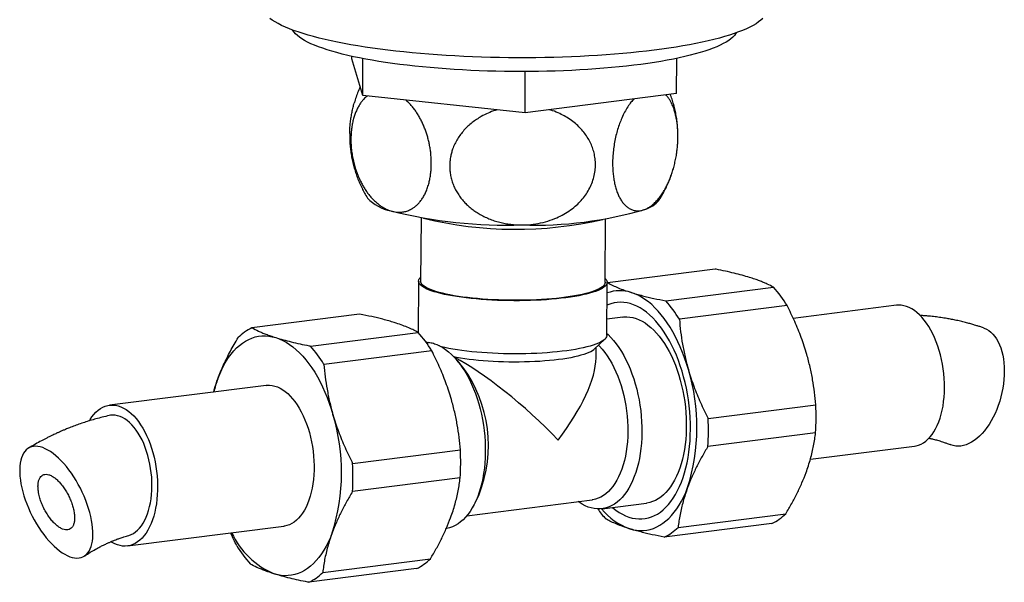
# Model space of a CAD drawing. Units: millimetres. Extents: x 40 to 838, y 51 to 1148.
# Drawn here: x 576 to 653, y 172 to 216 of the extents above; entities that cross this region are included whole.
import ezdxf

# ---------------------------------------------------------------- set-up
doc = ezdxf.new("R2010")
doc.units = ezdxf.units.MM
doc.header["$LTSCALE"] = 4

msp = doc.modelspace()

# ---------------------------------------------------------------- linework, layer by layer
at = {"color": 7, "linetype": 'Continuous', "lineweight": 25}
for p, q in [((601.92, 213.103), (601.922, 213.299)), ((602.774, 210.216), (601.92, 213.103)), ((602.774, 210.216), (602.792, 213.119)), ((627.529, 210.362), (627.547, 213.136)), ((615.578, 208.845), (615.599, 212.1)), ((615.578, 208.845), (602.774, 210.216)), ((627.529, 210.362), (615.578, 208.845)), ((627.253, 204.326), (627.292, 204.468)), ((607.373, 200.555), (607.342, 195.559)), ((621.901, 195.467), (621.933, 200.463)), ((630.575, 196.514), (622.075, 195.435)), ((607.182, 195.561), (607.156, 191.501)), ((622.035, 191.274), (622.061, 195.466)), ((622.075, 195.435), (622.061, 195.429)), ((626.687, 193.998), (635.187, 195.077)), ((636.261, 193.629), (627.761, 192.55)), ((644.894, 193.649), (636.746, 192.614)), ((602.53, 192.954), (594.03, 191.875)), ((623.299, 192.722), (622.043, 192.562)), ((598.642, 190.438), (607.142, 191.517)), ((607.87, 190.72), (607.741, 190.779)), ((607.781, 190.725), (607.994, 190.708)), ((621.046, 190.183), (621.873, 190.966)), ((608.217, 190.069), (599.716, 188.99)), ((621.183, 189.501), (621.189, 190.318)), ((610.676, 188.759), (610.207, 189.317)), ((595.147, 187.334), (582.794, 185.765)), ((630.022, 184.728), (638.522, 185.807)), ((638.508, 183.586), (630.008, 182.507)), ((601.977, 181.168), (610.477, 182.247)), ((638.096, 181.496), (646.304, 182.538)), ((610.463, 180.026), (601.963, 178.947)), ((611.635, 178.065), (611.95, 178.723)), ((610.998, 177.048), (620.889, 178.304)), ((621.658, 177.595), (625.163, 178.04)), ((627.657, 176.123), (636.157, 177.202)), ((635.068, 176.428), (626.568, 175.349)), ((584.205, 174.655), (596.558, 176.223)), ((599.612, 172.563), (608.112, 173.642)), ((607.023, 172.868), (598.523, 171.789))]:
    msp.add_line(p, q, dxfattribs=at)
at = {"color": 7, "linetype": 'Continuous', "lineweight": 25, "flags": 128}
for points in [[(634.352, 216.288), (634.196, 216.149), (634.016, 216.01), (633.81, 215.874), (633.581, 215.739), (633.328, 215.606), (633.051, 215.475), (632.75, 215.346), (632.427, 215.22), (632.081, 215.096), (631.713, 214.975), (631.324, 214.856), (630.913, 214.741), (630.482, 214.629), (630.031, 214.52), (629.56, 214.415), (629.071, 214.313), (628.563, 214.215), (628.038, 214.121), (627.495, 214.03), (626.937, 213.944), (626.363, 213.862), (625.774, 213.784), (625.171, 213.711), (624.555, 213.642), (623.926, 213.577), (623.286, 213.517), (622.635, 213.462), (621.974, 213.412), (621.303, 213.367), (620.625, 213.326), (619.939, 213.29), (619.246, 213.26), (618.547, 213.234), (617.844, 213.214), (617.137, 213.199), (616.426, 213.188), (615.714, 213.183), (615, 213.183), (614.286, 213.189), (613.573, 213.199), (612.861, 213.214), (612.152, 213.235), (611.446, 213.261), (610.744, 213.291), (610.047, 213.327), (609.356, 213.368), (608.673, 213.413), (607.997, 213.463), (607.329, 213.519), (606.671, 213.578), (606.023, 213.643), (605.387, 213.712), (604.762, 213.786), (604.15, 213.864), (603.552, 213.946), (602.968, 214.032), (602.399, 214.123), (601.846, 214.217), (601.309, 214.315), (600.789, 214.417), (600.287, 214.522), (599.804, 214.631), (599.339, 214.744), (598.895, 214.859), (598.47, 214.977), (598.066, 215.098), (597.684, 215.222), (597.323, 215.349), (596.985, 215.478), (596.669, 215.609), (596.376, 215.742), (596.106, 215.877), (595.861, 216.013), (595.639, 216.152), (595.442, 216.291)], [(632.242, 215.152), (632.199, 215.081), (632.099, 214.948), (631.974, 214.816), (631.824, 214.685), (631.649, 214.556), (631.449, 214.428), (631.226, 214.302), (630.978, 214.178), (630.707, 214.056), (630.413, 213.936), (630.096, 213.819), (629.757, 213.705), (629.396, 213.593), (629.014, 213.484), (628.611, 213.379), (628.188, 213.277), (627.746, 213.178), (627.285, 213.083), (626.805, 212.991), (626.308, 212.904), (625.795, 212.82), (625.265, 212.74), (624.72, 212.665), (624.161, 212.594), (623.588, 212.527), (623.002, 212.465), (622.404, 212.408), (621.795, 212.355), (621.176, 212.307), (620.548, 212.264), (619.911, 212.226), (619.267, 212.193), (618.616, 212.164), (617.959, 212.141), (617.298, 212.123), (616.633, 212.11), (615.966, 212.102), (615.297, 212.1), (614.626, 212.102), (613.956, 212.11), (613.288, 212.123), (612.621, 212.14), (611.957, 212.163), (611.298, 212.191), (610.643, 212.224), (609.995, 212.262), (609.353, 212.305), (608.719, 212.353), (608.094, 212.406), (607.479, 212.463), (606.874, 212.525), (606.28, 212.591), (605.699, 212.662), (605.131, 212.737), (604.577, 212.816), (604.038, 212.9), (603.514, 212.987), (603.006, 213.079), (602.516, 213.174), (602.043, 213.272), (601.588, 213.375), (601.153, 213.48), (600.738, 213.589), (600.342, 213.7), (599.968, 213.814), (599.615, 213.931), (599.284, 214.051), (598.975, 214.173), (598.69, 214.297), (598.427, 214.423), (598.188, 214.55), (597.974, 214.68), (597.783, 214.811), (597.617, 214.942), (597.476, 215.075), (597.361, 215.209), (597.27, 215.344), (597.253, 215.375)], [(608.412, 194.725), (608.182, 194.801), (607.974, 194.88), (607.79, 194.961), (607.628, 195.044), (607.491, 195.128), (607.379, 195.214), (607.292, 195.301), (607.229, 195.388), (607.193, 195.476), (607.182, 195.565), (607.196, 195.652), (607.236, 195.74), (607.302, 195.827), (607.344, 195.869)], [(608.545, 194.742), (608.318, 194.817), (608.114, 194.895), (607.932, 194.975), (607.773, 195.057), (607.639, 195.14), (607.529, 195.225), (607.444, 195.311), (607.385, 195.398), (607.351, 195.485), (607.342, 195.559)], [(621.903, 195.776), (621.911, 195.769), (621.986, 195.682), (622.035, 195.594), (622.059, 195.506), (622.057, 195.418), (622.03, 195.33), (621.977, 195.243), (621.899, 195.157), (621.795, 195.072), (621.667, 194.988), (621.515, 194.907), (621.339, 194.827), (621.139, 194.75), (620.918, 194.675), (620.674, 194.604), (620.41, 194.535), (620.126, 194.47), (619.822, 194.409), (619.501, 194.351), (619.163, 194.297), (618.81, 194.248), (618.441, 194.202), (618.06, 194.162), (617.667, 194.126), (617.263, 194.095), (616.851, 194.068), (616.43, 194.047), (616.004, 194.031), (615.572, 194.019), (615.138, 194.013), (614.701, 194.012), (614.264, 194.017), (613.829, 194.026), (613.396, 194.041), (612.968, 194.061), (612.545, 194.085), (612.129, 194.115), (611.722, 194.149), (611.325, 194.188), (610.939, 194.232), (610.566, 194.28), (610.207, 194.332), (609.863, 194.389), (609.536, 194.449), (609.226, 194.513), (608.934, 194.581), (608.663, 194.651), (608.412, 194.725)], [(621.901, 195.467), (621.901, 195.455), (621.884, 195.368), (621.842, 195.282), (621.774, 195.196), (621.681, 195.112), (621.563, 195.029), (621.421, 194.947), (621.255, 194.868), (621.066, 194.791), (620.854, 194.717), (620.62, 194.645), (620.366, 194.576), (620.091, 194.511), (619.796, 194.449), (619.484, 194.391), (619.154, 194.337), (618.809, 194.287), (618.449, 194.241), (618.075, 194.2), (617.69, 194.163), (617.293, 194.131), (616.887, 194.104), (616.473, 194.082), (616.053, 194.065), (615.628, 194.053), (615.199, 194.046), (614.768, 194.045), (614.336, 194.048), (613.906, 194.057), (613.478, 194.07), (613.054, 194.089), (612.636, 194.113), (612.224, 194.142), (611.821, 194.175), (611.428, 194.213), (611.046, 194.256), (610.677, 194.303), (610.321, 194.355), (609.981, 194.41), (609.657, 194.47), (609.35, 194.533), (609.062, 194.599), (608.793, 194.669), (608.545, 194.742)], [(628.468, 188.585), (628.327, 189.046), (628.174, 189.497), (628.009, 189.936), (627.833, 190.363), (627.647, 190.776), (627.45, 191.174), (627.243, 191.556), (627.027, 191.921), (626.803, 192.268), (626.57, 192.596), (626.33, 192.904), (626.084, 193.192), (625.832, 193.458), (625.574, 193.701), (625.312, 193.922), (625.045, 194.119), (624.776, 194.292), (624.504, 194.441), (624.231, 194.564), (623.957, 194.663)], [(628.634, 183.862), (628.629, 184.324), (628.611, 184.789), (628.579, 185.256), (628.533, 185.723), (628.472, 186.189), (628.399, 186.653), (628.311, 187.112), (628.211, 187.566), (628.098, 188.014), (627.972, 188.453), (627.834, 188.884), (627.684, 189.303), (627.523, 189.711), (627.351, 190.106), (627.169, 190.487), (626.977, 190.852), (626.776, 191.201), (626.567, 191.532), (626.349, 191.845), (626.124, 192.138), (625.892, 192.411), (625.655, 192.663), (625.412, 192.893), (625.165, 193.101), (624.913, 193.285), (624.659, 193.446), (624.403, 193.582), (624.145, 193.694), (623.886, 193.781), (623.628, 193.843), (623.37, 193.879), (623.114, 193.89), (622.86, 193.875), (622.609, 193.835), (622.362, 193.77), (622.119, 193.679), (622.05, 193.648)], [(648.683, 187.132), (648.678, 187.504), (648.659, 187.879), (648.627, 188.256), (648.58, 188.631), (648.52, 189.004), (648.447, 189.373), (648.36, 189.736), (648.261, 190.091), (648.15, 190.437), (648.027, 190.773), (647.893, 191.097), (647.749, 191.406), (647.595, 191.701), (647.431, 191.979), (647.26, 192.239), (647.08, 192.481), (646.894, 192.702), (646.703, 192.903), (646.506, 193.081), (646.305, 193.237), (646.1, 193.369), (645.894, 193.477), (645.686, 193.561), (645.477, 193.62), (645.27, 193.653), (645.063, 193.661), (644.894, 193.649)], [(623.299, 192.722), (623.386, 192.731), (623.622, 192.739), (623.859, 192.721), (624.098, 192.677), (624.337, 192.609), (624.576, 192.516), (624.814, 192.398), (625.05, 192.256), (625.283, 192.09), (625.512, 191.901), (625.737, 191.69), (625.956, 191.457), (626.17, 191.203), (626.377, 190.929), (626.577, 190.636), (626.768, 190.324), (626.951, 189.996), (627.125, 189.652), (627.288, 189.293), (627.441, 188.92), (627.583, 188.535), (627.713, 188.14), (627.831, 187.735), (627.937, 187.321), (628.03, 186.902), (628.111, 186.476), (628.177, 186.047), (628.23, 185.616), (628.269, 185.184), (628.295, 184.753), (628.306, 184.324), (628.303, 183.898), (628.287, 183.478), (628.256, 183.064), (628.211, 182.658), (628.153, 182.261), (628.081, 181.876), (627.996, 181.502), (627.898, 181.142), (627.787, 180.796), (627.664, 180.466), (627.529, 180.153), (627.383, 179.858), (627.226, 179.582), (627.059, 179.327), (626.882, 179.092), (626.695, 178.878), (626.501, 178.687), (626.298, 178.519), (626.088, 178.375), (625.872, 178.255), (625.651, 178.16), (625.424, 178.089), (625.193, 178.044), (625.163, 178.04)], [(591.342, 187.856), (591.488, 188.227), (591.646, 188.581), (591.815, 188.916), (591.996, 189.232), (592.187, 189.527), (592.389, 189.801), (592.599, 190.053), (592.819, 190.282), (593.047, 190.488), (593.283, 190.67), (593.525, 190.828), (593.774, 190.961), (594.029, 191.069), (594.289, 191.151), (594.553, 191.208), (594.821, 191.239), (595.091, 191.243), (595.364, 191.222), (595.637, 191.175), (595.912, 191.102)], [(622.035, 191.274), (622.034, 191.253), (622.014, 191.165), (621.969, 191.077), (621.898, 190.99), (621.802, 190.905), (621.68, 190.821), (621.535, 190.738), (621.365, 190.658), (621.171, 190.579), (620.955, 190.504), (620.716, 190.431), (620.457, 190.361), (620.177, 190.295), (619.877, 190.232), (619.559, 190.173), (619.224, 190.118), (618.873, 190.068), (618.507, 190.021), (618.128, 189.979), (617.736, 189.942), (617.333, 189.909), (616.921, 189.882), (616.501, 189.859), (616.074, 189.842), (615.642, 189.829), (615.206, 189.822), (614.768, 189.82), (614.33, 189.823), (613.892, 189.832), (613.457, 189.845), (613.026, 189.864), (612.601, 189.888), (612.182, 189.917), (611.771, 189.95), (611.371, 189.989), (610.982, 190.032), (610.605, 190.079), (610.242, 190.131), (609.894, 190.187), (609.562, 190.247), (609.248, 190.31), (608.98, 190.371)], [(622.036, 191.43), (622.129, 191.344), (622.352, 191.12), (622.57, 190.874), (622.781, 190.608), (622.984, 190.322), (623.18, 190.017), (623.368, 189.694), (623.546, 189.355), (623.715, 189.001), (623.873, 188.632), (624.02, 188.251), (624.156, 187.858), (624.28, 187.454), (624.391, 187.043), (624.49, 186.623), (624.575, 186.198), (624.647, 185.769), (624.706, 185.336), (624.751, 184.903), (624.781, 184.469), (624.798, 184.037), (624.8, 183.608), (624.789, 183.184), (624.763, 182.765), (624.723, 182.355), (624.669, 181.953), (624.602, 181.562), (624.521, 181.182), (624.427, 180.816), (624.32, 180.464), (624.2, 180.127), (624.069, 179.807), (623.925, 179.505), (623.771, 179.222), (623.606, 178.958), (623.431, 178.716), (623.247, 178.495), (623.054, 178.296), (622.852, 178.121), (622.644, 177.969), (622.428, 177.842), (622.207, 177.739), (621.981, 177.661), (621.75, 177.608), (621.516, 177.581), (621.279, 177.58), (621.04, 177.604), (620.8, 177.654), (620.559, 177.728), (620.32, 177.828), (620.081, 177.953), (619.845, 178.102), (619.762, 178.16)], [(651.757, 191.865), (651.805, 191.848), (651.991, 191.763), (652.17, 191.654), (652.339, 191.522), (652.498, 191.366), (652.646, 191.189), (652.783, 190.991), (652.908, 190.772), (653.02, 190.535), (653.118, 190.281), (653.202, 190.01), (653.272, 189.724), (653.327, 189.425), (653.366, 189.114), (653.391, 188.794), (653.4, 188.465), (653.393, 188.129), (653.371, 187.789), (653.333, 187.446), (653.281, 187.102), (653.213, 186.758), (653.131, 186.418), (653.035, 186.081), (652.925, 185.751), (652.802, 185.429), (652.667, 185.116), (652.52, 184.815), (652.362, 184.526), (652.194, 184.252), (652.018, 183.995), (651.833, 183.754), (651.641, 183.532), (651.442, 183.33), (651.239, 183.149), (651.031, 182.989), (650.821, 182.852), (650.609, 182.739), (650.396, 182.65), (650.184, 182.585), (649.973, 182.545), (649.766, 182.53), (649.562, 182.54), (649.362, 182.575), (649.169, 182.636), (649.124, 182.654)], [(595.912, 191.102), (596.186, 191.004), (596.46, 190.881), (596.731, 190.732), (597.001, 190.559), (597.267, 190.362), (597.529, 190.141), (597.787, 189.897), (598.039, 189.632), (598.286, 189.344), (598.525, 189.036), (598.758, 188.708), (598.982, 188.361), (599.198, 187.996), (599.405, 187.614), (599.602, 187.216), (599.788, 186.803), (599.964, 186.376), (600.129, 185.937), (600.282, 185.486), (600.423, 185.025)], [(608.843, 190.444), (609.081, 190.313), (609.316, 190.157), (609.548, 189.978), (609.776, 189.776), (609.999, 189.552), (610.216, 189.306), (610.428, 189.04), (610.631, 188.753), (610.827, 188.449), (611.015, 188.126), (611.193, 187.787), (611.362, 187.432), (611.52, 187.064), (611.667, 186.682), (611.803, 186.289), (611.926, 185.886), (612.038, 185.474), (612.137, 185.055), (612.222, 184.63), (612.294, 184.201), (612.353, 183.768), (612.398, 183.334), (612.428, 182.901), (612.445, 182.469), (612.447, 182.04), (612.436, 181.616), (612.41, 181.197), (612.37, 180.787), (612.316, 180.385), (612.249, 179.994), (612.168, 179.614), (612.074, 179.248), (611.967, 178.895), (611.847, 178.559), (611.715, 178.239), (611.572, 177.937), (611.418, 177.654), (611.253, 177.39), (611.078, 177.148), (610.894, 176.927), (610.7, 176.728), (610.499, 176.553), (610.291, 176.401), (610.075, 176.273), (609.854, 176.171), (609.628, 176.093), (609.397, 176.04), (609.374, 176.037)], [(621.38, 190.499), (621.464, 190.414), (621.671, 190.185), (621.872, 189.935), (622.065, 189.665), (622.251, 189.377), (622.428, 189.071), (622.596, 188.748), (622.754, 188.409), (622.901, 188.057), (623.037, 187.693), (623.162, 187.317), (623.274, 186.931), (623.374, 186.538), (623.461, 186.137), (623.534, 185.732), (623.594, 185.323), (623.64, 184.913), (623.671, 184.502), (623.689, 184.092), (623.692, 183.686), (623.682, 183.284), (623.657, 182.888), (623.617, 182.5), (623.564, 182.121), (623.497, 181.753), (623.417, 181.397), (623.324, 181.054), (623.217, 180.727), (623.098, 180.415), (622.968, 180.121), (622.826, 179.846), (622.673, 179.59), (622.51, 179.354), (622.337, 179.141), (622.155, 178.949), (621.965, 178.781), (621.768, 178.637), (621.564, 178.517), (621.354, 178.422), (621.139, 178.352), (620.919, 178.308), (620.889, 178.304)], [(621.046, 190.183), (621.008, 190.149), (620.899, 190.07), (620.765, 189.991), (620.607, 189.915), (620.426, 189.841), (620.221, 189.77), (619.994, 189.702), (619.746, 189.636), (619.478, 189.574), (619.191, 189.516), (618.885, 189.462), (618.562, 189.411), (618.224, 189.365), (617.872, 189.324), (617.507, 189.287), (617.13, 189.255), (616.743, 189.227), (616.348, 189.205), (615.945, 189.188), (615.538, 189.176), (615.127, 189.169), (614.713, 189.167), (614.3, 189.171), (613.887, 189.179), (613.477, 189.193), (613.071, 189.212), (612.672, 189.237), (612.28, 189.266), (611.897, 189.3), (611.524, 189.338), (611.164, 189.382), (610.817, 189.429), (610.485, 189.481), (610.169, 189.537), (609.978, 189.575)], [(595.147, 187.334), (595.215, 187.341), (595.42, 187.345), (595.627, 187.325), (595.835, 187.279), (596.044, 187.207), (596.251, 187.111), (596.457, 186.991), (596.659, 186.847), (596.859, 186.68), (597.053, 186.49), (597.242, 186.279), (597.425, 186.048), (597.6, 185.796), (597.768, 185.527), (597.927, 185.241), (598.076, 184.938), (598.215, 184.621), (598.344, 184.292), (598.461, 183.951), (598.566, 183.599), (598.659, 183.24), (598.739, 182.874), (598.806, 182.503), (598.859, 182.129), (598.899, 181.753), (598.924, 181.377), (598.936, 181.003), (598.934, 180.632), (598.917, 180.267), (598.887, 179.909), (598.843, 179.559), (598.785, 179.219), (598.713, 178.891), (598.629, 178.576), (598.532, 178.276), (598.423, 177.992), (598.302, 177.725), (598.17, 177.476), (598.027, 177.247), (597.875, 177.039), (597.713, 176.852), (597.542, 176.688), (597.364, 176.548), (597.179, 176.431), (596.988, 176.338), (596.792, 176.27), (596.592, 176.227), (596.558, 176.223)], [(646.304, 182.538), (646.439, 182.561), (646.637, 182.616), (646.831, 182.696), (647.019, 182.801), (647.2, 182.93), (647.375, 183.083), (647.541, 183.258), (647.698, 183.455), (647.846, 183.674), (647.983, 183.913), (648.11, 184.171), (648.225, 184.447), (648.328, 184.739), (648.419, 185.047), (648.497, 185.368), (648.562, 185.702), (648.613, 186.047), (648.65, 186.402), (648.673, 186.764), (648.683, 187.132)], [(581.201, 184.545), (581.252, 184.629), (581.4, 184.848), (581.557, 185.045), (581.723, 185.221), (581.898, 185.373), (582.079, 185.502), (582.267, 185.607), (582.461, 185.687), (582.66, 185.743), (582.862, 185.773), (583.067, 185.777), (583.274, 185.756), (583.482, 185.71), (583.691, 185.639), (583.898, 185.543), (584.103, 185.423), (584.306, 185.279), (584.505, 185.112), (584.7, 184.922), (584.889, 184.711), (585.072, 184.479), (585.247, 184.228), (585.415, 183.959), (585.574, 183.672), (585.723, 183.37), (585.862, 183.053), (585.991, 182.724), (586.108, 182.382), (586.213, 182.031), (586.306, 181.672), (586.386, 181.306), (586.453, 180.935), (586.506, 180.56), (586.545, 180.184), (586.571, 179.809), (586.583, 179.434), (586.581, 179.064), (586.564, 178.699), (586.534, 178.34), (586.49, 177.991), (586.432, 177.651), (586.36, 177.323), (586.276, 177.008), (586.179, 176.708), (586.07, 176.423), (585.949, 176.156), (585.817, 175.908), (585.674, 175.679), (585.521, 175.471), (585.36, 175.284), (585.189, 175.12), (585.011, 174.979), (584.826, 174.862), (584.635, 174.77), (584.439, 174.702), (584.239, 174.659), (584.035, 174.642), (583.829, 174.65), (583.621, 174.684), (583.412, 174.742), (583.205, 174.826), (582.998, 174.934), (582.908, 174.989)], [(586.143, 179.386), (586.138, 179.731), (586.119, 180.079), (586.086, 180.428), (586.039, 180.775), (585.979, 181.12), (585.906, 181.459), (585.819, 181.792), (585.721, 182.117), (585.61, 182.431), (585.488, 182.734), (585.356, 183.023), (585.213, 183.297), (585.062, 183.554), (584.902, 183.794), (584.735, 184.014), (584.561, 184.215), (584.381, 184.394), (584.197, 184.55), (584.009, 184.684), (583.818, 184.793), (583.626, 184.878), (583.433, 184.938), (583.24, 184.973), (583.049, 184.983), (582.86, 184.967), (582.767, 184.95)], [(622.48, 177.699), (622.506, 177.677), (622.755, 177.481), (623.008, 177.308), (623.263, 177.16), (623.521, 177.036), (623.779, 176.936), (624.038, 176.862), (624.296, 176.813), (624.553, 176.789), (624.809, 176.791), (625.061, 176.818), (625.31, 176.871), (625.555, 176.949), (625.795, 177.052), (626.029, 177.18), (626.257, 177.333), (626.477, 177.509), (626.69, 177.708), (626.895, 177.93), (627.091, 178.175), (627.277, 178.44), (627.453, 178.727), (627.619, 179.033), (627.773, 179.358), (627.916, 179.7), (628.047, 180.06), (628.166, 180.435), (628.271, 180.825), (628.364, 181.228), (628.443, 181.644), (628.509, 182.071), (628.561, 182.507), (628.599, 182.952), (628.624, 183.404), (628.634, 183.862)], [(581.236, 177.291), (581.143, 177.61), (581.038, 177.931), (580.919, 178.253), (580.788, 178.575), (580.645, 178.894), (580.491, 179.209), (580.327, 179.519), (580.154, 179.82), (579.972, 180.113), (579.783, 180.395), (579.588, 180.665), (579.387, 180.921), (579.183, 181.162), (578.975, 181.387), (578.765, 181.595), (578.554, 181.783), (578.343, 181.953), (578.133, 182.102), (577.926, 182.229), (577.723, 182.335), (577.524, 182.418), (577.331, 182.478), (577.145, 182.515), (576.966, 182.529), (576.796, 182.519), (576.636, 182.485), (576.486, 182.428), (576.347, 182.348), (576.22, 182.246), (576.106, 182.121), (576.006, 181.975), (575.919, 181.809), (575.846, 181.622), (575.788, 181.417), (575.745, 181.195), (575.717, 180.956), (575.704, 180.702), (575.707, 180.434), (575.725, 180.153), (575.759, 179.862), (575.807, 179.562), (575.871, 179.253), (575.949, 178.939), (576.041, 178.62), (576.146, 178.299), (576.265, 177.976), (576.396, 177.655), (576.539, 177.336), (576.693, 177.021), (576.857, 176.711), (577.03, 176.41), (577.212, 176.117), (577.401, 175.835), (577.596, 175.565), (577.797, 175.309), (578.002, 175.068), (578.21, 174.843), (578.42, 174.635), (578.631, 174.446), (578.841, 174.277), (579.051, 174.128), (579.258, 174), (579.461, 173.895), (579.66, 173.812), (579.853, 173.751), (580.039, 173.715), (580.218, 173.701), (580.388, 173.711), (580.548, 173.745), (580.698, 173.802), (580.837, 173.882), (580.964, 173.984), (581.078, 174.109), (581.179, 174.255), (581.266, 174.421), (581.338, 174.608), (581.396, 174.813), (581.44, 175.035), (581.468, 175.274), (581.48, 175.528), (581.477, 175.796), (581.459, 176.077), (581.426, 176.368), (581.377, 176.668), (581.314, 176.977), (581.236, 177.291)], [(584.306, 175.489), (584.325, 175.495), (584.506, 175.561), (584.682, 175.652), (584.851, 175.768), (585.013, 175.907), (585.167, 176.069), (585.313, 176.254), (585.448, 176.459), (585.573, 176.685), (585.688, 176.929), (585.79, 177.191), (585.88, 177.468), (585.958, 177.761), (586.022, 178.067), (586.073, 178.384), (586.11, 178.71), (586.134, 179.045), (586.143, 179.386)], [(623.838, 176.014), (624.113, 175.941), (624.386, 175.894), (624.659, 175.873), (624.929, 175.878), (625.197, 175.909), (625.461, 175.965), (625.721, 176.048), (625.976, 176.155), (626.225, 176.288), (626.467, 176.446), (626.703, 176.628), (626.931, 176.834), (627.151, 177.064), (627.361, 177.315), (627.563, 177.589), (627.754, 177.885), (627.934, 178.2), (628.104, 178.535), (628.262, 178.889), (628.408, 179.261)], [(600.363, 175.701), (600.217, 175.329), (600.059, 174.975), (599.89, 174.64), (599.709, 174.325), (599.518, 174.029), (599.317, 173.755), (599.106, 173.503), (598.886, 173.274), (598.658, 173.068), (598.423, 172.886), (598.18, 172.728), (597.931, 172.595), (597.676, 172.488), (597.416, 172.405), (597.152, 172.349), (596.885, 172.318), (596.614, 172.313), (596.342, 172.334), (596.068, 172.381), (595.793, 172.454)]]:
    msp.add_lwpolyline(points, dxfattribs=at)
at = {"color": 7, "linetype": 'Continuous', "lineweight": 25}
for centre, radius, start, end in [((605.642, 204.457), 3.421, 223.37108, 258.88255), ((624.4, 203.429), 2.299, 286.12966, 320.35818), ((614.196, 238.171), 38.198, 256.04305, 271.74087), ((614.843, 230.363), 30.713, 256.32031, 282.95028), ((616.338, 231.005), 31.03, 268.18653, 286.28283), ((628.007, 188.625), 9.653, 31.2234, 41.94254), ((623.064, 191.931), 2.874, 71.89938, 110.53204), ((619.507, 187.546), 9.653, 31.2234, 41.94254), ((595.738, 188.318), 3.946, 115.6472, 135.13504), ((599.962, 185.065), 9.653, 31.2234, 41.94254), ((591.462, 183.986), 9.653, 31.2234, 41.94254), ((602.268, 182.593), 10.427, 338.21432, 36.25504), ((613.503, 184.018), 15.646, 342.29866, 16.97192), ((601.24, 184.234), 10.54, 159.90253, 165.85531), ((620.513, 184.811), 18.037, 356.10449, 3.16609), ((585.458, 180.458), 15.646, 342.29866, 16.97192), ((612.013, 183.732), 18.037, 356.10449, 3.16609), ((592.468, 181.251), 18.037, 356.10449, 3.16609), ((583.968, 180.172), 18.037, 356.10449, 3.16609), ((628.577, 182.782), 8.932, 215.63549, 222.16423), ((625.545, 180.771), 5.054, 219.00742, 250.25962), ((633.36, 179.985), 3.946, 295.6472, 315.13504), ((598.32, 178.438), 6.496, 204.94425, 247.10779), ((624.86, 178.906), 3.946, 295.6472, 315.13504), ((601.091, 179.678), 9.653, 211.2234, 221.94254), ((605.315, 176.425), 3.946, 295.6472, 315.13504), ((596.815, 175.346), 3.946, 295.6472, 315.13504)]:
    msp.add_arc(centre, radius, start, end, dxfattribs=at)
for major_axis, ratio, start_param, end_param in [((6.467, -5.735), 0.197552, 1.157526, 2.503416), ((6.088, 6.866), 0.383903, 4.883641, 5.869915)]:
    msp.add_ellipse((614.549, 184.152), major_axis=major_axis, ratio=ratio, start_param=start_param, end_param=end_param, dxfattribs=at)
for points, knots in [([(602.572, 210.897), (602.534, 210.814), (602.43, 210.585), (602.285, 210.199), (602.165, 209.848), (602.111, 209.645), (602.098, 209.597)], [0, 0, 0, 0, 0.197651, 0.545813, 0.891859, 1, 1, 1, 1]), ([(603.146, 210.176), (603.114, 210.153), (602.993, 210.067), (602.822, 209.889), (602.633, 209.655), (602.478, 209.418), (602.334, 209.153), (602.205, 208.863), (602.094, 208.549), (602.002, 208.215), (601.928, 207.855), (601.869, 207.437), (601.837, 206.958), (601.84, 206.48), (601.872, 206.025), (601.925, 205.596), (602.009, 205.144), (602.119, 204.697), (602.255, 204.26), (602.415, 203.839), (602.584, 203.465), (602.757, 203.135), (602.93, 202.845), (603.113, 202.573), (603.314, 202.31), (603.532, 202.06), (603.769, 201.826), (604.013, 201.618), (604.297, 201.416), (604.621, 201.231), (604.862, 201.144), (604.983, 201.101)], [0, 0, 0, 0, 0.015206, 0.058054, 0.088603, 0.11934, 0.150705, 0.182306, 0.212864, 0.244092, 0.275318, 0.307272, 0.34881, 0.390348, 0.418794, 0.454118, 0.489552, 0.524888, 0.561583, 0.59838, 0.635094, 0.665264, 0.69585, 0.726438, 0.757428, 0.792434, 0.827634, 0.863395, 0.899334, 0.949446, 1, 1, 1, 1]), ([(604.983, 201.101), (605.061, 201.079), (605.218, 201.035), (605.481, 200.997), (605.771, 200.991), (606.087, 201.035), (606.4, 201.132), (606.676, 201.274), (606.914, 201.443), (607.118, 201.626), (607.312, 201.844), (607.492, 202.095), (607.654, 202.376), (607.799, 202.689), (607.926, 203.037), (608.025, 203.395), (608.097, 203.753), (608.147, 204.106), (608.178, 204.477), (608.188, 204.845), (608.179, 205.204), (608.155, 205.55), (608.114, 205.9), (608.057, 206.247), (607.986, 206.587), (607.901, 206.918), (607.802, 207.243), (607.689, 207.564), (607.56, 207.88), (607.417, 208.187), (607.262, 208.48), (607.091, 208.767), (606.903, 209.045), (606.698, 209.311), (606.483, 209.553), (606.304, 209.736), (606.195, 209.826), (606.162, 209.853)], [0, 0, 0, 0, 0.029227, 0.058562, 0.098527, 0.138786, 0.180038, 0.22167, 0.25184, 0.28219, 0.31315, 0.344344, 0.374523, 0.404961, 0.436285, 0.467946, 0.493977, 0.520222, 0.547166, 0.574361, 0.598046, 0.621732, 0.646111, 0.670491, 0.694082, 0.718045, 0.742009, 0.766342, 0.791797, 0.817616, 0.843436, 0.869609, 0.898617, 0.927785, 0.957418, 0.987196, 1, 1, 1, 1]), ([(624.169, 209.936), (624.092, 209.853), (623.926, 209.673), (623.683, 209.321), (623.439, 208.906), (623.225, 208.463), (623.041, 208.004), (622.886, 207.54), (622.751, 207.048), (622.642, 206.534), (622.56, 206.004), (622.509, 205.487), (622.488, 204.992), (622.492, 204.523), (622.521, 204.076), (622.574, 203.655), (622.647, 203.264), (622.741, 202.895), (622.857, 202.553), (622.992, 202.242), (623.148, 201.958), (623.326, 201.707), (623.525, 201.495), (623.747, 201.32), (623.992, 201.191), (624.258, 201.116), (624.523, 201.1), (624.784, 201.132), (624.954, 201.191), (625.038, 201.22)], [0, 0, 0, 0, 0.036747, 0.080022, 0.12341, 0.166647, 0.203372, 0.240199, 0.276898, 0.313806, 0.350852, 0.387741, 0.420777, 0.453927, 0.486965, 0.518659, 0.55045, 0.582156, 0.615298, 0.648533, 0.681693, 0.718654, 0.755711, 0.792692, 0.835679, 0.878775, 0.921782, 0.96089, 1, 1, 1, 1]), ([(625.038, 201.22), (625.117, 201.255), (625.274, 201.325), (625.518, 201.483), (625.768, 201.688), (626.024, 201.949), (626.276, 202.261), (626.496, 202.59), (626.684, 202.919), (626.843, 203.235), (626.993, 203.578), (627.132, 203.944), (627.257, 204.327), (627.367, 204.729), (627.463, 205.153), (627.534, 205.555), (627.584, 205.926), (627.618, 206.263), (627.639, 206.604), (627.648, 206.96), (627.643, 207.328), (627.619, 207.705), (627.579, 208.073), (627.521, 208.423), (627.448, 208.749), (627.362, 209.053), (627.26, 209.336), (627.148, 209.59), (627.028, 209.814), (626.901, 210.01), (626.788, 210.158), (626.716, 210.231), (626.691, 210.256)], [0, 0, 0, 0, 0.040895, 0.082019, 0.127484, 0.172945, 0.219967, 0.266981, 0.300505, 0.334229, 0.368632, 0.403295, 0.436829, 0.470647, 0.505439, 0.5406, 0.566611, 0.592789, 0.619505, 0.646411, 0.676901, 0.707673, 0.739338, 0.771306, 0.801791, 0.832522, 0.863989, 0.895692, 0.925114, 0.954702, 0.984773, 1, 1, 1, 1]), ([(627.635, 207.401), (627.634, 207.458), (627.627, 207.668), (627.593, 208.03), (627.533, 208.485), (627.449, 208.934), (627.346, 209.377), (627.219, 209.811), (627.118, 210.12), (627.055, 210.28), (627.046, 210.301)], [0, 0, 0, 0, 0.057078, 0.212093, 0.366422, 0.520081, 0.673085, 0.825445, 0.977172, 1, 1, 1, 1]), ([(601.746, 207.211), (601.748, 207.309), (601.753, 207.537), (601.78, 207.904), (601.826, 208.307), (601.888, 208.704), (601.966, 209.09), (602.036, 209.386), (602.084, 209.551), (602.098, 209.597)], [0, 0, 0, 0, 0.121703, 0.28307, 0.449118, 0.616754, 0.776615, 0.937762, 1, 1, 1, 1]), ([(613.384, 209.08), (613.332, 209.066), (613.086, 208.997), (612.661, 208.824), (612.171, 208.581), (611.754, 208.324), (611.401, 208.068), (611.067, 207.781), (610.76, 207.468), (610.485, 207.132), (610.241, 206.771), (610.031, 206.384), (609.875, 206.008), (609.766, 205.655), (609.694, 205.33), (609.648, 204.997), (609.631, 204.643), (609.646, 204.272), (609.701, 203.886), (609.796, 203.5), (609.927, 203.127), (610.092, 202.772), (610.288, 202.435), (610.516, 202.112), (610.768, 201.815), (611.039, 201.544), (611.324, 201.298), (611.629, 201.071), (611.967, 200.856), (612.335, 200.657), (612.736, 200.477), (613.152, 200.324), (613.58, 200.2), (614.015, 200.105), (614.456, 200.038), (614.904, 199.996), (615.205, 199.993), (615.356, 199.991)], [0, 0, 0, 0, 0.011056, 0.052579, 0.094095, 0.123698, 0.153478, 0.183858, 0.214467, 0.244078, 0.273942, 0.304665, 0.335713, 0.358682, 0.381799, 0.405391, 0.42915, 0.456074, 0.483247, 0.511209, 0.539438, 0.566358, 0.593495, 0.621281, 0.649277, 0.675258, 0.701386, 0.72794, 0.754627, 0.784745, 0.815028, 0.845793, 0.87671, 0.907271, 0.937834, 0.968917, 1, 1, 1, 1]), ([(615.356, 199.991), (615.453, 199.993), (615.81, 199.999), (616.428, 200.064), (617.195, 200.227), (617.891, 200.462), (618.508, 200.75), (619.048, 201.074), (619.524, 201.435), (619.931, 201.825), (620.275, 202.23), (620.571, 202.671), (620.81, 203.145), (620.989, 203.644), (621.1, 204.143), (621.143, 204.632), (621.129, 205.103), (621.061, 205.563), (620.94, 206.005), (620.774, 206.425), (620.561, 206.831), (620.3, 207.218), (619.996, 207.581), (619.645, 207.926), (619.245, 208.246), (618.799, 208.536), (618.302, 208.795), (617.864, 208.981), (617.578, 209.063), (617.49, 209.088)], [0, 0, 0, 0, 0.020025, 0.073922, 0.127985, 0.181847, 0.225141, 0.268548, 0.311805, 0.348547, 0.38539, 0.422105, 0.45903, 0.496093, 0.532998, 0.566049, 0.599215, 0.632267, 0.663975, 0.695781, 0.727501, 0.760658, 0.793908, 0.827083, 0.86406, 0.901134, 0.938132, 0.981138, 1, 1, 1, 1]), ([(601.748, 207.211), (601.746, 207.125), (601.74, 206.886), (601.757, 206.492), (601.795, 206.033), (601.857, 205.578), (601.94, 205.129), (602.044, 204.686), (602.169, 204.251), (602.315, 203.824), (602.48, 203.406), (602.663, 202.999), (602.866, 202.603), (603.032, 202.305), (603.136, 202.143), (603.16, 202.105)], [0, 0, 0, 0, 0.047747, 0.133854, 0.219572, 0.30491, 0.389878, 0.474483, 0.558733, 0.642633, 0.726186, 0.809399, 0.892273, 0.97481, 1, 1, 1, 1]), ([(626.165, 201.958), (626.207, 202.024), (626.33, 202.213), (626.52, 202.551), (626.735, 202.97), (626.931, 203.413), (627.061, 203.736), (627.118, 203.912), (627.125, 203.936)], [0, 0, 0, 0, 0.107638, 0.306732, 0.527692, 0.747831, 0.96658, 1, 1, 1, 1]), ([(633.305, 195.849), (633.113, 195.907), (632.728, 196.022), (632.085, 196.187), (631.397, 196.346), (630.883, 196.453), (630.604, 196.509), (630.575, 196.514)], [0, 0, 0, 0, 0.240873, 0.482634, 0.726815, 0.971672, 1, 1, 1, 1]), ([(635.187, 195.077), (635.024, 195.162), (634.78, 195.29), (634.398, 195.457), (634.077, 195.586), (633.717, 195.717), (633.443, 195.805), (633.305, 195.849)], [0, 0, 0, 0, 0.318474, 0.478457, 0.638436, 0.819032, 1, 1, 1, 1]), ([(622.075, 195.435), (622.089, 195.428), (622.221, 195.355), (622.49, 195.219), (622.921, 195.029), (623.403, 194.842), (623.772, 194.723), (623.957, 194.663)], [0, 0, 0, 0, 0.028328, 0.269483, 0.511238, 0.755173, 1, 1, 1, 1]), ([(623.957, 194.663), (624.1, 194.619), (624.386, 194.533), (624.833, 194.412), (625.283, 194.301), (625.882, 194.162), (626.364, 194.063), (626.687, 193.998)], [0, 0, 0, 0, 0.180592, 0.361564, 0.520789, 0.680018, 1, 1, 1, 1]), ([(637.816, 189.772), (637.749, 189.994), (637.615, 190.44), (637.384, 191.096), (637.133, 191.742), (636.774, 192.589), (636.467, 193.213), (636.261, 193.629)], [0, 0, 0, 0, 0.169305, 0.338924, 0.503761, 0.668604, 1, 1, 1, 1]), ([(605.26, 192.289), (605.117, 192.333), (604.831, 192.419), (604.384, 192.539), (603.934, 192.651), (603.335, 192.79), (602.852, 192.889), (602.53, 192.954)], [0, 0, 0, 0, 0.180592, 0.361564, 0.520789, 0.680018, 1, 1, 1, 1]), ([(651.758, 191.865), (651.659, 191.899), (651.483, 191.959), (651.251, 192.033), (651.07, 192.089), (650.916, 192.135), (650.704, 192.196), (650.412, 192.276), (650.031, 192.372), (649.636, 192.462), (649.247, 192.541), (648.918, 192.601), (648.637, 192.648), (648.399, 192.684), (648.167, 192.716), (647.936, 192.745), (647.695, 192.772), (647.421, 192.799), (647.104, 192.826), (646.874, 192.84), (646.753, 192.847)], [0, 0, 0, 0, 0.061246, 0.109049, 0.143411, 0.17193, 0.203264, 0.273031, 0.349738, 0.434281, 0.510433, 0.582332, 0.630433, 0.677651, 0.72345, 0.767778, 0.813945, 0.865196, 0.929454, 1, 1, 1, 1]), ([(607.142, 191.517), (607.128, 191.524), (606.995, 191.597), (606.726, 191.733), (606.296, 191.923), (605.814, 192.11), (605.445, 192.229), (605.26, 192.289)], [0, 0, 0, 0, 0.028328, 0.269483, 0.511238, 0.755173, 1, 1, 1, 1]), ([(627.761, 192.55), (627.791, 192.223), (627.851, 191.568), (628, 190.578), (628.197, 189.581), (628.377, 188.918), (628.468, 188.585)], [0, 0, 0, 0, 0.248107, 0.496853, 0.747942, 1, 1, 1, 1]), ([(594.03, 191.875), (594.193, 191.79), (594.437, 191.662), (594.819, 191.495), (595.14, 191.366), (595.5, 191.235), (595.774, 191.147), (595.912, 191.102)], [0, 0, 0, 0, 0.318474, 0.478457, 0.638436, 0.819032, 1, 1, 1, 1]), ([(591.342, 187.856), (591.411, 188.038), (591.55, 188.403), (591.789, 188.948), (592.047, 189.489), (592.417, 190.206), (592.731, 190.743), (592.941, 191.102)], [0, 0, 0, 0, 0.169305, 0.338924, 0.503761, 0.668604, 1, 1, 1, 1]), ([(595.912, 191.102), (596.104, 191.045), (596.489, 190.929), (597.132, 190.765), (597.819, 190.606), (598.334, 190.498), (598.613, 190.443), (598.642, 190.438)], [0, 0, 0, 0, 0.240873, 0.482634, 0.726815, 0.971672, 1, 1, 1, 1]), ([(608.843, 190.444), (608.811, 190.457), (608.707, 190.499), (608.539, 190.562), (608.344, 190.625), (608.16, 190.676), (608.05, 190.698), (607.994, 190.708)], [0, 0, 0, 0, 0.098685, 0.321549, 0.545375, 0.772181, 1, 1, 1, 1]), ([(609.771, 186.212), (609.704, 186.434), (609.57, 186.88), (609.339, 187.536), (609.088, 188.182), (608.729, 189.029), (608.422, 189.652), (608.217, 190.069)], [0, 0, 0, 0, 0.169305, 0.338924, 0.503761, 0.668604, 1, 1, 1, 1]), ([(638.522, 185.807), (638.492, 186.134), (638.433, 186.789), (638.283, 187.779), (638.087, 188.776), (637.906, 189.439), (637.816, 189.772)], [0, 0, 0, 0, 0.248107, 0.496853, 0.747942, 1, 1, 1, 1]), ([(599.716, 188.99), (599.746, 188.663), (599.806, 188.008), (599.955, 187.018), (600.152, 186.021), (600.332, 185.357), (600.423, 185.025)], [0, 0, 0, 0, 0.248107, 0.496853, 0.747942, 1, 1, 1, 1]), ([(628.468, 188.585), (628.534, 188.363), (628.668, 187.917), (628.899, 187.261), (629.15, 186.615), (629.509, 185.767), (629.817, 185.144), (630.022, 184.728)], [0, 0, 0, 0, 0.169305, 0.338924, 0.503761, 0.668604, 1, 1, 1, 1]), ([(591.007, 186.808), (591.028, 186.888), (591.118, 187.233), (591.244, 187.585), (591.342, 187.856)], [0, 0, 0, 0, 0.230922, 1, 1, 1, 1]), ([(610.477, 182.247), (610.447, 182.574), (610.388, 183.229), (610.238, 184.219), (610.042, 185.216), (609.861, 185.879), (609.771, 186.212)], [0, 0, 0, 0, 0.248107, 0.496853, 0.747942, 1, 1, 1, 1]), ([(582.767, 184.95), (582.584, 184.907), (582.235, 184.827), (581.735, 184.693), (581.268, 184.558), (580.818, 184.415), (580.375, 184.264), (579.951, 184.109), (579.58, 183.964), (579.278, 183.84), (579.042, 183.74), (578.826, 183.645), (578.642, 183.562), (578.466, 183.481), (578.292, 183.399), (578.076, 183.295), (577.782, 183.148), (577.4, 182.95), (576.921, 182.689), (576.582, 182.489), (576.4, 182.382)], [0, 0, 0, 0, 0.0830804, 0.1582292, 0.2279703, 0.2969472, 0.3652622, 0.4329014, 0.4941598, 0.5387102, 0.5748245, 0.6056839, 0.6409159, 0.6619384, 0.6896455, 0.7242292, 0.7656829, 0.8316255, 0.9097412, 1, 1, 1, 1]), ([(600.423, 185.025), (600.49, 184.802), (600.624, 184.357), (600.854, 183.7), (601.105, 183.055), (601.465, 182.207), (601.772, 181.584), (601.977, 181.168)], [0, 0, 0, 0, 0.169305, 0.338924, 0.503761, 0.668604, 1, 1, 1, 1]), ([(637.756, 180.448), (637.821, 180.629), (637.95, 180.993), (638.109, 181.528), (638.244, 182.053), (638.392, 182.742), (638.462, 183.248), (638.508, 183.586)], [0, 0, 0, 0, 0.169305, 0.338924, 0.503761, 0.668604, 1, 1, 1, 1]), ([(647.443, 183.162), (647.474, 183.156), (647.542, 183.142), (647.661, 183.117), (647.805, 183.084), (647.968, 183.044), (648.139, 182.997), (648.325, 182.943), (648.545, 182.873), (648.816, 182.778), (649.015, 182.698), (649.124, 182.654)], [0, 0, 0, 0, 0.052679, 0.119205, 0.20609, 0.303946, 0.40523, 0.508648, 0.635068, 0.798862, 1, 1, 1, 1]), ([(630.008, 182.507), (629.849, 182.238), (629.532, 181.701), (629.108, 180.89), (628.723, 180.074), (628.513, 179.532), (628.408, 179.261)], [0, 0, 0, 0, 0.248107, 0.496853, 0.747942, 1, 1, 1, 1]), ([(577.27, 178.527), (577.306, 178.407), (577.378, 178.164), (577.529, 177.796), (577.708, 177.436), (577.911, 177.097), (578.135, 176.785), (578.37, 176.512), (578.613, 176.282), (578.855, 176.104), (579.092, 175.982), (579.313, 175.92), (579.517, 175.922), (579.692, 175.986), (579.837, 176.114), (579.945, 176.297), (580.014, 176.534), (580.041, 176.813), (580.028, 177.131), (579.974, 177.473), (579.881, 177.836), (579.753, 178.204), (579.591, 178.572), (579.402, 178.925), (579.189, 179.259), (578.96, 179.558), (578.719, 179.819), (578.475, 180.031), (578.233, 180.189), (578.003, 180.287), (577.787, 180.324), (577.597, 180.298), (577.433, 180.209), (577.303, 180.062), (577.209, 179.857), (577.156, 179.604), (577.142, 179.307), (577.168, 179.019), (577.213, 178.755), (577.251, 178.603), (577.27, 178.527)], [0, 0, 0, 0, 0.02623, 0.05322, 0.07945, 0.10644, 0.132681, 0.159675, 0.186074, 0.213224, 0.239872, 0.267283, 0.294087, 0.321672, 0.348398, 0.375913, 0.402396, 0.42966, 0.455938, 0.482981, 0.509203, 0.536181, 0.562469, 0.589514, 0.615913, 0.643073, 0.669571, 0.696835, 0.723399, 0.750732, 0.777328, 0.804695, 0.83129, 0.858658, 0.885222, 0.912559, 0.939056, 0.966327, 0.983068, 1, 1, 1, 1]), ([(636.157, 177.202), (636.315, 177.47), (636.632, 178.007), (637.057, 178.819), (637.441, 179.634), (637.651, 180.176), (637.756, 180.448)], [0, 0, 0, 0, 0.248107, 0.496853, 0.747942, 1, 1, 1, 1]), ([(609.712, 176.887), (609.776, 177.069), (609.905, 177.432), (610.064, 177.967), (610.199, 178.493), (610.347, 179.182), (610.417, 179.688), (610.463, 180.026)], [0, 0, 0, 0, 0.1693051, 0.3389235, 0.5037614, 0.6686041, 1, 1, 1, 1]), ([(601.963, 178.947), (601.805, 178.678), (601.488, 178.141), (601.063, 177.33), (600.679, 176.514), (600.469, 175.972), (600.363, 175.701)], [0, 0, 0, 0, 0.248107, 0.496853, 0.747942, 1, 1, 1, 1]), ([(628.408, 179.261), (628.344, 179.079), (628.215, 178.716), (628.055, 178.181), (627.921, 177.655), (627.772, 176.966), (627.703, 176.46), (627.657, 176.123)], [0, 0, 0, 0, 0.169305, 0.338924, 0.503761, 0.668604, 1, 1, 1, 1]), ([(608.112, 173.642), (608.27, 173.91), (608.587, 174.447), (609.012, 175.259), (609.396, 176.074), (609.606, 176.616), (609.712, 176.887)], [0, 0, 0, 0, 0.248107, 0.496853, 0.747942, 1, 1, 1, 1]), ([(623.838, 176.014), (623.656, 176.073), (623.292, 176.191), (622.811, 176.377), (622.377, 176.567), (622.105, 176.706), (621.97, 176.779), (621.956, 176.787)], [0, 0, 0, 0, 0.240873, 0.482634, 0.726815, 0.971672, 1, 1, 1, 1]), ([(592.837, 174.675), (592.679, 174.984), (592.508, 175.32), (592.359, 175.663), (592.348, 175.688)], [0, 0, 0, 0, 0.924708, 1, 1, 1, 1]), ([(600.363, 175.701), (600.299, 175.519), (600.17, 175.156), (600.011, 174.621), (599.876, 174.095), (599.727, 173.406), (599.658, 172.9), (599.612, 172.563)], [0, 0, 0, 0, 0.169305, 0.338924, 0.503761, 0.668604, 1, 1, 1, 1]), ([(626.568, 175.349), (626.247, 175.414), (625.766, 175.513), (625.166, 175.652), (624.715, 175.764), (624.268, 175.884), (623.981, 175.971), (623.838, 176.014)], [0, 0, 0, 0, 0.3184739, 0.4784573, 0.6384362, 0.8190316, 1, 1, 1, 1]), ([(580.822, 173.872), (580.973, 173.969), (581.257, 174.153), (581.66, 174.386), (582.006, 174.574), (582.296, 174.72), (582.531, 174.832), (582.703, 174.91), (582.829, 174.965), (582.922, 175.005), (583.009, 175.041), (583.1, 175.078), (583.222, 175.127), (583.4, 175.195), (583.646, 175.284), (583.955, 175.387), (584.181, 175.453), (584.305, 175.489)], [0, 0, 0, 0, 0.133644, 0.250254, 0.349925, 0.432734, 0.498742, 0.550812, 0.579309, 0.605998, 0.63088, 0.654055, 0.683488, 0.736195, 0.80655, 0.894504, 1, 1, 1, 1]), ([(595.793, 172.454), (595.656, 172.498), (595.381, 172.586), (595.022, 172.717), (594.701, 172.846), (594.32, 173.012), (594.075, 173.141), (593.912, 173.227)], [0, 0, 0, 0, 0.180592, 0.361564, 0.520789, 0.680018, 1, 1, 1, 1]), ([(598.523, 171.789), (598.494, 171.795), (598.219, 171.849), (597.71, 171.955), (597.026, 172.113), (596.378, 172.279), (595.988, 172.395), (595.793, 172.454)], [0, 0, 0, 0, 0.0283281, 0.2694831, 0.511238, 0.7551727, 1, 1, 1, 1])]:
    msp.add_open_spline(points, degree=3, knots=knots, dxfattribs=at)

doc.saveas('drawing.dxf')
